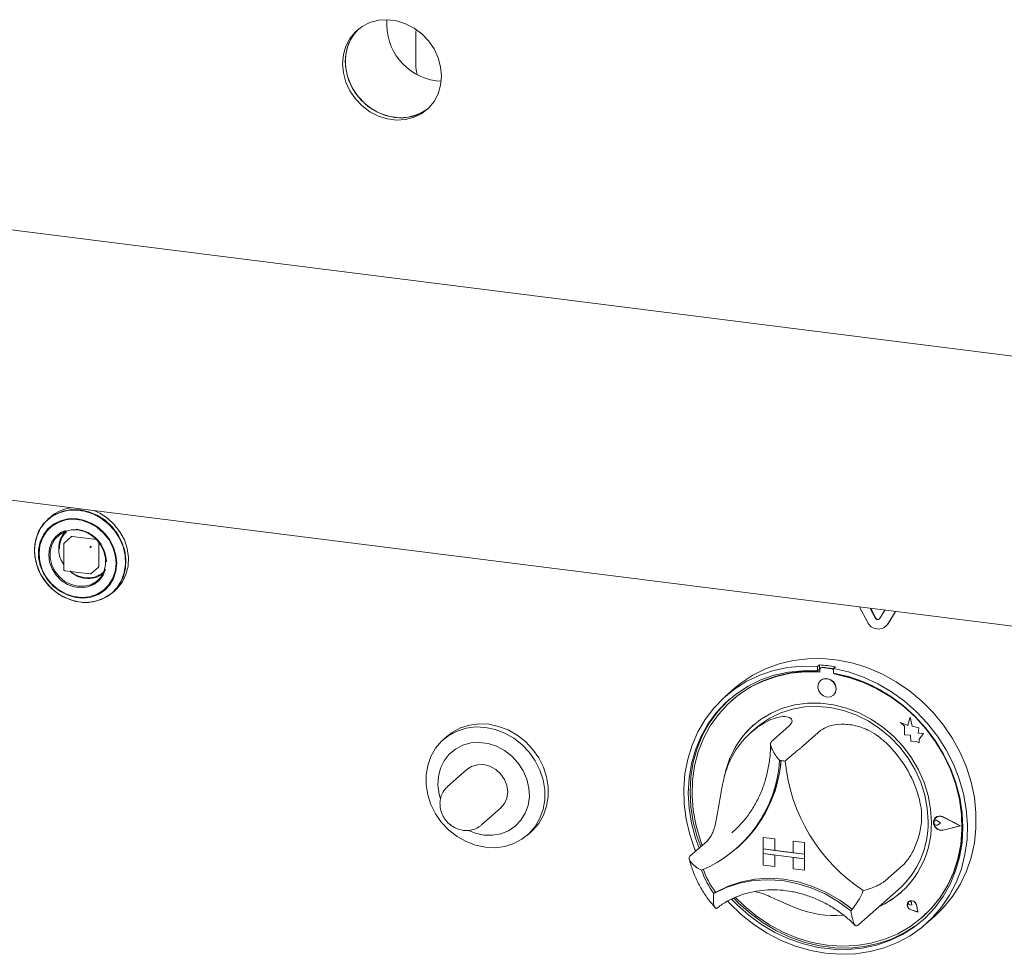
# Model space of a CAD drawing. Units: millimetres. Extents: x 5 to 415, y -14 to 292.
# Drawn here: x 271 to 291, y 81 to 100 of the extents above; entities that cross this region are included whole.
import ezdxf

# ---------------------------------------------------------------- set-up
doc = ezdxf.new("R2010")
doc.units = ezdxf.units.MM

msp = doc.modelspace()

# ---------------------------------------------------------------- linework, layer by layer
at = {"color": 7, "linetype": 'Continuous', "lineweight": 15}
for p, q in [((278.9007, 99.1838), (278.9007, 99.8909)), ((279.3131, 98.9064), (279.4165, 98.8987)), ((269.7114, 95.9761), (327.8458, 88.6519)), ((269.666, 90.4598), (298.5937, 86.8152)), ((271.4278, 89.9904), (271.3777, 89.9463)), ((271.8601, 89.593), (271.708, 89.4589)), ((271.8733, 89.5968), (272.3703, 89.5342)), ((271.7013, 89.4439), (271.7013, 88.9159)), ((272.4158, 89.4826), (272.4158, 88.9816)), ((272.2583, 88.8349), (272.4104, 88.969)), ((271.7188, 88.8961), (272.2426, 88.8301)), ((272.7006, 88.4463), (272.7507, 88.4904)), ((288.1325, 87.8485), (287.9693, 88.1538)), ((288.2945, 87.9223), (288.1854, 88.1266)), ((288.3016, 87.9286), (288.1965, 88.1252)), ((288.4846, 88.0889), (288.3755, 87.9121)), ((288.7007, 88.0617), (288.5375, 87.7974)), ((288.7036, 88.0613), (288.5446, 87.8037)), ((288.5004, 87.7533), (288.5074, 87.7595)), ((288.5446, 87.8037), (288.5074, 87.7595)), ((287.146, 86.9724), (287.1106, 86.9412)), ((287.146, 86.9724), (287.146, 86.878)), ((287.1106, 86.9412), (287.1106, 86.8468)), ((287.146, 86.878), (287.1106, 86.8468)), ((287.1576, 86.8742), (287.1576, 86.8232)), ((287.1784, 86.912), (287.1713, 86.9058)), ((287.4008, 86.8907), (287.2044, 86.9154)), ((287.4079, 86.8969), (287.2115, 86.9217)), ((287.4734, 86.9311), (287.438, 86.9)), ((287.438, 86.9), (287.438, 86.8055)), ((287.4476, 86.7867), (287.4476, 86.8037)), ((287.4476, 86.7867), (287.4547, 86.7929)), ((287.4547, 86.7929), (287.4547, 86.8024)), ((287.1703, 86.6524), (287.17, 86.652)), ((285.4007, 86.4834), (285.2239, 86.3275)), ((287.4346, 86.352), (287.4349, 86.3524)), ((285.3585, 86.2462), (285.3514, 86.24)), ((288.8036, 85.7946), (288.804, 85.7949)), ((288.8036, 85.7946), (288.8857, 85.7223)), ((288.955, 85.7352), (288.8036, 85.7946)), ((288.9551, 85.7356), (288.804, 85.7949)), ((288.9999, 85.9009), (288.955, 85.7352)), ((288.9999, 85.9009), (289.0002, 85.9012)), ((289.0452, 85.7221), (288.9999, 85.9009)), ((289.0456, 85.7224), (289.0002, 85.9012)), ((285.8545, 85.6837), (285.7485, 85.5902)), ((286.5227, 85.7174), (286.1691, 85.4056)), ((287.1775, 85.6349), (286.8239, 85.3231)), ((288.8857, 85.7223), (288.8857, 85.5423)), ((288.8857, 85.5423), (289.0109, 85.534)), ((289.0109, 85.534), (289.018, 85.4118)), ((289.0452, 85.7221), (289.0456, 85.7224)), ((289.1812, 85.6842), (289.0452, 85.7221)), ((289.1816, 85.6846), (289.0456, 85.7224)), ((289.1643, 85.574), (289.1812, 85.6842)), ((289.1643, 85.574), (289.1647, 85.5743)), ((289.2763, 85.5665), (289.1643, 85.574)), ((289.1647, 85.5743), (289.1816, 85.6846)), ((289.2766, 85.5668), (289.1647, 85.5743)), ((289.1812, 85.6842), (289.1816, 85.6846)), ((289.1832, 85.4528), (289.2763, 85.5665)), ((289.1835, 85.4531), (289.2766, 85.5668)), ((289.2763, 85.5665), (289.2766, 85.5668)), ((279.5312, 85.5067), (279.4605, 85.4443)), ((289.018, 85.4118), (289.1225, 85.4049)), ((289.1225, 85.4049), (289.1832, 85.3811)), ((289.1832, 85.4528), (289.1835, 85.4531)), ((289.1832, 85.3811), (289.1832, 85.4528)), ((289.1832, 85.3811), (289.1835, 85.3814)), ((289.1835, 85.3814), (289.1835, 85.4531)), ((279.9377, 84.8319), (279.5488, 84.4889)), ((280.2433, 83.7014), (280.6322, 84.0444)), ((289.4972, 83.7877), (289.4969, 83.7873)), ((289.5218, 83.8513), (289.5215, 83.851)), ((289.5238, 83.849), (289.5234, 83.8487)), ((289.624, 83.7347), (289.5624, 83.7851)), ((289.624, 83.7347), (289.5624, 83.6997)), ((289.6244, 83.735), (289.5627, 83.7855)), ((289.624, 83.7347), (289.6244, 83.735)), ((290.0243, 83.6842), (289.6746, 83.8623)), ((290.0322, 83.6832), (289.6756, 83.8648)), ((290.0326, 83.6835), (289.6759, 83.8651)), ((281.1802, 83.4943), (281.2509, 83.5567)), ((285.3604, 83.5395), (285.4336, 83.607)), ((290.0243, 83.6842), (289.6746, 83.5943)), ((290.024, 83.6844), (289.6749, 83.5946)), ((290.0322, 83.6832), (289.6756, 83.5915)), ((290.0322, 83.6832), (290.0326, 83.6835)), ((284.8548, 83.3719), (284.5013, 83.0601)), ((286.001, 83.4452), (286.0013, 83.4455)), ((286.001, 83.4452), (286.001, 83.2095)), ((286.001, 83.4452), (286.2348, 83.4158)), ((286.0013, 83.4455), (286.2352, 83.4161)), ((286.2348, 83.4158), (286.2352, 83.4161)), ((286.2348, 83.4158), (286.2348, 83.1801)), ((286.2352, 83.4161), (286.2352, 83.1804)), ((286.609, 83.3686), (286.6094, 83.3689)), ((286.8429, 83.3392), (286.609, 83.3686)), ((286.609, 83.3686), (286.609, 83.1329)), ((286.8432, 83.3395), (286.6094, 83.3689)), ((286.8429, 83.3392), (286.8432, 83.3395)), ((286.8429, 83.3392), (286.8429, 83.1035)), ((286.8432, 83.3395), (286.8432, 83.1038)), ((285.4527, 83.2209), (285.4845, 83.249)), ((286.001, 83.2095), (286.2348, 83.1801)), ((286.001, 83.2095), (286.001, 83.1152)), ((286.8429, 83.1035), (286.001, 83.2095)), ((286.2348, 83.1801), (286.2352, 83.1804)), ((286.609, 83.1333), (286.2352, 83.1804)), ((286.8429, 83.1035), (286.609, 83.1329)), ((286.001, 83.1152), (286.2348, 83.0858)), ((286.001, 82.8795), (286.001, 83.1152)), ((286.001, 83.1152), (286.8429, 83.0092)), ((286.2348, 82.8501), (286.2348, 83.0858)), ((286.2352, 82.8504), (286.2352, 83.0857)), ((286.8429, 83.0092), (286.609, 83.0386)), ((286.609, 82.8029), (286.609, 83.0386)), ((286.8429, 83.1035), (286.8432, 83.1038)), ((286.8429, 83.1035), (286.8429, 83.0092)), ((286.8429, 83.0092), (286.8432, 83.0095)), ((286.8429, 82.7735), (286.8429, 83.0092)), ((286.8432, 83.1038), (286.8432, 83.0095)), ((286.8432, 82.7738), (286.8432, 83.0095)), ((286.001, 82.8795), (286.2348, 82.8501)), ((286.2348, 82.8501), (286.2352, 82.8504)), ((286.8429, 82.7735), (286.609, 82.8029)), ((286.8429, 82.7735), (286.8432, 82.7738)), ((288.8453, 82.8691), (288.4918, 82.5573)), ((285.0251, 82.328), (284.9898, 82.2968)), ((287.9517, 81.6666), (288.7649, 82.3837)), ((288.9721, 82.1345), (288.9717, 82.1342)), ((288.9728, 82.1337), (288.9724, 82.1334)), ((287.7041, 82.0709), (287.8265, 81.9751)), ((289.0385, 82.0584), (288.9922, 82.0709)), ((289.159, 81.9219), (289.02, 81.9674)), ((289.1578, 81.9232), (289.0202, 81.9683)), ((289.1577, 81.9237), (289.0206, 81.9686)), ((289.0385, 82.0584), (289.0319, 82.1059)), ((289.0389, 82.0587), (289.0323, 82.1062)), ((289.0385, 82.0584), (289.0389, 82.0587)), ((289.1578, 81.9232), (289.1303, 82.0654)), ((289.159, 81.9219), (289.1312, 82.0654)), ((289.1593, 81.9222), (289.1315, 82.0657)), ((289.159, 81.9219), (289.1593, 81.9222)), ((289.2539, 81.815), (289.2609, 81.8212)), ((289.3248, 81.6775), (289.5016, 81.8334)), ((287.9246, 81.6432), (287.9506, 81.6669))]:
    msp.add_line(p, q, dxfattribs=at)
at = {"color": 7, "linetype": 'Continuous', "lineweight": 15, "flags": 128}
for points in [[(279.4218, 99.0023), (279.4046, 99.1915), (279.3536, 99.3787), (279.2705, 99.5574), (279.1581, 99.7215), (279.0204, 99.8654), (278.8618, 99.9843), (278.688, 100.0741), (278.5048, 100.1317), (278.3183, 100.1552), (278.1351, 100.1437), (277.9612, 100.0978), (277.8027, 100.0188), (277.665, 99.9096), (277.5526, 99.7738), (277.4695, 99.6161), (277.4185, 99.4418), (277.4013, 99.2568), (277.4185, 99.0676), (277.4695, 98.8804), (277.5526, 98.7017), (277.665, 98.5376), (277.8027, 98.3937), (277.9612, 98.2748), (278.1351, 98.185), (278.3183, 98.1274), (278.5048, 98.1039), (278.688, 98.1153), (278.8618, 98.1613), (279.0204, 98.2403), (279.1581, 98.3495), (279.2705, 98.4853), (279.3536, 98.643), (279.4046, 98.8173), (279.4218, 99.0023)], [(277.7304, 99.9682), (277.718, 99.9564), (277.6056, 99.8206), (277.5225, 99.6628), (277.4715, 99.4885), (277.4543, 99.3036), (277.4715, 99.1143), (277.5225, 98.9272), (277.6056, 98.7485), (277.718, 98.5844), (277.8558, 98.4404), (278.0143, 98.3216), (278.1881, 98.2318), (278.3714, 98.1742), (278.5578, 98.1507), (278.741, 98.1621), (278.9149, 98.2081), (279.0734, 98.287), (279.1519, 98.3435)], [(277.7242, 99.9624), (277.6584, 99.8915), (277.5602, 99.7441), (277.4929, 99.5774), (277.4586, 99.397), (277.4586, 99.2091), (277.4929, 99.0201), (277.5602, 98.8364), (277.6584, 98.6643), (277.784, 98.5096), (277.9327, 98.3776), (278.0996, 98.2728), (278.2789, 98.1988), (278.4646, 98.1581)], [(278.9007, 99.8909), (278.9028, 99.9479), (278.9034, 99.957)], [(278.9007, 99.1838), (278.9097, 99.0907), (278.924, 99.034)], [(272.0391, 90.1391), (271.8621, 90.1443), (271.6915, 90.1153), (271.5334, 90.0531), (271.3936, 89.9599), (271.2772, 89.8391), (271.1883, 89.6951), (271.1301, 89.5331), (271.1048, 89.3588), (271.1132, 89.1787), (271.1552, 88.9993), (271.229, 88.8269), (271.3322, 88.6679), (271.4609, 88.528), (271.6105, 88.4123), (271.7756, 88.3248), (271.9502, 88.2689), (272.1281, 88.2465), (272.3027, 88.2584), (272.4678, 88.3043), (272.6174, 88.3823), (272.7461, 88.4898), (272.8492, 88.6228), (272.9231, 88.7765), (272.965, 88.9454), (272.9735, 89.1234), (272.9482, 89.304), (272.89, 89.4807), (272.8011, 89.6471), (272.6847, 89.7973), (272.5449, 89.9257), (272.3868, 90.0277), (272.2162, 90.0997), (272.0391, 90.1391)], [(272.0878, 88.2494), (272.2101, 88.2493), (272.3798, 88.2782), (272.5369, 88.34), (272.6759, 88.4327), (272.7916, 88.5527), (272.88, 88.6959), (272.9379, 88.857), (272.963, 89.0302), (272.9546, 89.2093), (272.9129, 89.3877), (272.8395, 89.559), (272.7369, 89.7171), (272.609, 89.8562), (272.4603, 89.9713), (272.2961, 90.0582), (272.1225, 90.1138), (271.9457, 90.136), (271.7721, 90.1242), (271.608, 90.0786), (271.4593, 90.001), (271.3313, 89.8942), (271.2288, 89.762), (271.1554, 89.6091), (271.1137, 89.4412), (271.1053, 89.2643), (271.1304, 89.0847), (271.1882, 88.9091), (271.2766, 88.7436), (271.3924, 88.5944), (271.5314, 88.4667), (271.6885, 88.3652), (271.8581, 88.2937), (272.0341, 88.2546), (272.0341, 88.2546)], [(272.7507, 88.4904), (272.7962, 88.534), (272.8993, 88.667), (272.9732, 88.8207), (273.0151, 88.9896), (273.0236, 89.1676), (272.9983, 89.3482), (272.9401, 89.5249), (272.8512, 89.6913), (272.7348, 89.8415), (272.595, 89.9699), (272.4369, 90.0719), (272.3185, 90.1256)], [(272.7858, 89.0479), (272.7694, 89.2124), (272.721, 89.3743), (272.6423, 89.5269), (272.5368, 89.6641), (272.4087, 89.7802), (272.2633, 89.8704), (272.1065, 89.9311), (271.9447, 89.9597), (271.7846, 89.9552), (271.6327, 89.9176), (271.4952, 89.8486), (271.3778, 89.7509), (271.2853, 89.6285), (271.2214, 89.4865), (271.1888, 89.3307), (271.1888, 89.1674), (271.2214, 89.0034), (271.2853, 88.8453), (271.3778, 88.6997), (271.4952, 88.5724), (271.6327, 88.4687), (271.7846, 88.3929), (271.9447, 88.348), (272.1065, 88.3359), (272.2633, 88.357), (272.4087, 88.4106), (272.5368, 88.4944), (272.6423, 88.605), (272.721, 88.7378), (272.7694, 88.8875), (272.7858, 89.0479)], [(272.7705, 89.0477), (272.7534, 89.2147), (272.7026, 89.3788), (272.6204, 89.5327), (272.5104, 89.6698), (272.3775, 89.7841), (272.2273, 89.8706), (272.0665, 89.9255), (271.902, 89.9465), (271.7411, 89.9325), (271.5907, 89.8843), (271.4575, 89.8039), (271.3472, 89.6949), (271.2647, 89.5619), (271.2134, 89.4108), (271.1958, 89.2483), (271.2126, 89.0813), (271.2629, 88.9171), (271.3447, 88.763), (271.4543, 88.6256), (271.587, 88.511), (271.737, 88.4241), (271.8978, 88.3688), (272.0622, 88.3474), (272.2232, 88.3609), (272.3738, 88.4086), (272.5073, 88.4886), (272.6179, 88.5973), (272.7008, 88.73), (272.7525, 88.8809), (272.7705, 89.0434)], [(271.7403, 89.7187), (271.6447, 89.6758), (271.5393, 89.5935), (271.4595, 89.4853), (271.4101, 89.3576), (271.3939, 89.2177), (271.4118, 89.0736), (271.4627, 88.9338), (271.5438, 88.8064), (271.6504, 88.6986), (271.7762, 88.6169), (271.914, 88.5658), (272.0558, 88.5483), (272.1934, 88.5655), (272.3188, 88.6164), (272.4248, 88.698), (272.5052, 88.8056), (272.5535, 88.9254)], [(271.9902, 89.7283), (272.1268, 89.6943), (272.2554, 89.629), (272.3686, 89.536), (272.4598, 89.4207), (272.5238, 89.2899), (272.5567, 89.1511), (272.5567, 89.0125), (272.5238, 88.882), (272.4598, 88.7673), (272.3686, 88.675), (272.2554, 88.6105), (272.1268, 88.5775), (271.9902, 88.578), (271.8537, 88.6119), (271.7251, 88.6773), (271.6119, 88.7703), (271.5207, 88.8856), (271.4567, 89.0164), (271.4238, 89.1552), (271.4238, 89.2938), (271.4567, 89.4243), (271.5207, 89.539), (271.6119, 89.6313), (271.7251, 89.6958), (271.8537, 89.7287), (271.9902, 89.7283)], [(284.6186, 83.1636), (284.6041, 83.1992), (284.4991, 83.5047), (284.4255, 83.8157), (284.3842, 84.1289), (284.3755, 84.4407), (284.3995, 84.7475), (284.4561, 85.0459), (284.5445, 85.3324), (284.6638, 85.604), (284.8127, 85.8574), (284.9893, 86.0899), (285.1918, 86.2987), (285.4178, 86.4816), (285.6649, 86.6365), (285.9301, 86.7616), (286.2105, 86.8555), (286.503, 86.9171), (286.8041, 86.9458), (287.1106, 86.9412)], [(285.4007, 86.4834), (285.5416, 86.5986), (285.7844, 86.7601), (286.046, 86.8921), (286.3236, 86.9932), (286.614, 87.0622), (286.9138, 87.0982), (287.2198, 87.101), (287.5283, 87.0704), (287.836, 87.0068), (288.1393, 86.9109), (288.4348, 86.7839), (288.7192, 86.6271), (288.9892, 86.4423), (289.2418, 86.2317), (289.4741, 85.9976), (289.6835, 85.7426), (289.8675, 85.4697), (290.0242, 85.1819), (290.1518, 84.8825), (290.2487, 84.5749), (290.314, 84.2626), (290.3468, 83.9492), (290.3468, 83.6381), (290.314, 83.3329), (290.2487, 83.037), (290.1518, 82.7539), (290.0242, 82.4866), (289.8675, 82.2383), (289.6835, 82.0118), (289.5016, 81.8334)], [(287.1106, 86.8468), (286.8091, 86.8504), (286.513, 86.8208), (286.2258, 86.7582), (285.9509, 86.6634), (285.6915, 86.5375), (285.4505, 86.3819), (285.2309, 86.1986), (285.0352, 85.9895), (284.8656, 85.7572), (284.7243, 85.5044), (284.6127, 85.2341), (284.5322, 84.9493), (284.4839, 84.6535), (284.4681, 84.35), (284.4852, 84.0425), (284.5348, 83.7346), (284.6165, 83.4297), (284.6898, 83.2263)], [(287.1576, 86.8232), (286.8551, 86.8283), (286.558, 86.7994), (286.27, 86.7368), (285.9946, 86.6412), (285.735, 86.5139), (285.4945, 86.3563), (285.276, 86.1704), (285.0821, 85.9585), (284.9152, 85.7231), (284.7774, 85.467), (284.6702, 85.1935), (284.5951, 84.9058), (284.5529, 84.6074), (284.5441, 84.3019), (284.5689, 83.9931), (284.6269, 83.6848), (284.7174, 83.3806), (284.7538, 83.2828)], [(287.438, 86.9), (287.7445, 86.8273), (288.0457, 86.7228), (288.3382, 86.5874), (288.6186, 86.4229), (288.8838, 86.231), (289.1308, 86.0138), (289.3569, 85.774), (289.5594, 85.5141), (289.736, 85.2371), (289.8848, 84.9462), (290.0041, 84.6446), (290.0926, 84.3357), (290.1491, 84.0231), (290.1732, 83.7102), (290.1645, 83.4007), (290.1231, 83.0979), (290.0495, 82.8054), (289.9446, 82.5264), (289.8094, 82.2641), (289.6456, 82.0215), (289.4549, 81.8012), (289.2396, 81.6059), (289.0021, 81.4376), (288.7451, 81.2983), (288.4714, 81.1897), (288.1842, 81.1128), (287.8867, 81.0686), (287.5822, 81.0576), (287.2743, 81.0798), (286.9664, 81.1351), (286.662, 81.2229), (286.3645, 81.342), (286.0773, 81.4913), (285.8036, 81.6689), (285.5466, 81.873), (285.309, 82.1011), (285.2723, 82.1405)], [(285.3532, 82.1829), (285.4597, 82.0737), (285.7014, 81.8584), (285.9615, 81.6681), (286.237, 81.5051), (286.5246, 81.3714), (286.821, 81.2684), (287.1226, 81.1974), (287.4261, 81.1591), (287.7277, 81.1541), (288.0241, 81.1825), (288.3117, 81.2438), (288.5872, 81.3373), (288.8473, 81.462), (289.089, 81.6164), (289.3095, 81.7987), (289.5062, 82.0068), (289.6769, 82.2382), (289.8194, 82.4903), (289.9322, 82.76), (290.0139, 83.0443), (290.0635, 83.3397), (290.0806, 83.6429), (290.0648, 83.9503), (290.0164, 84.2584), (289.936, 84.5634), (289.8244, 84.8619), (289.683, 85.1503), (289.5135, 85.4253), (289.3178, 85.6837), (289.0981, 85.9224), (288.8572, 86.1387), (288.5978, 86.3299), (288.3228, 86.494), (288.0356, 86.629), (287.7396, 86.7332), (287.438, 86.8055), (287.438, 86.8055)], [(285.4341, 82.2163), (285.6065, 82.0473), (285.8565, 81.8409), (286.124, 81.6611), (286.4059, 81.5101), (286.6987, 81.3897), (286.9988, 81.3014), (287.3026, 81.2462), (287.6064, 81.2248), (287.9066, 81.2375), (288.1993, 81.2842), (288.4812, 81.3641), (288.7488, 81.4765), (288.9987, 81.6199), (289.2281, 81.7926), (289.434, 81.9924), (289.614, 82.217), (289.7659, 82.4636), (289.8879, 82.7292), (289.9784, 83.0105), (290.0364, 83.3043), (290.0611, 83.6068), (290.0524, 83.9145), (290.0101, 84.2235), (289.935, 84.5302), (289.8279, 84.8307), (289.69, 85.1215), (289.5231, 85.399), (289.3293, 85.6598), (289.1107, 85.9007), (288.8702, 86.1189), (288.6107, 86.3116), (288.3352, 86.4766), (288.0472, 86.6118), (287.7501, 86.7156), (287.4476, 86.7867), (287.4476, 86.7867)], [(287.4894, 86.4785), (287.4751, 86.5524), (287.4346, 86.6187), (287.3739, 86.6672), (287.3023, 86.6906), (287.2307, 86.6853), (287.17, 86.652), (287.1294, 86.596), (287.1152, 86.5256), (287.1294, 86.4517), (287.17, 86.3854), (287.2307, 86.3369), (287.3023, 86.3135), (287.3739, 86.3188), (287.4346, 86.352), (287.4751, 86.4081), (287.4894, 86.4785)], [(285.3078, 86.268), (285.2663, 86.2298), (285.0705, 86.0207), (284.901, 85.7884), (284.7596, 85.5356), (284.648, 85.2653), (284.5676, 84.9805), (284.5192, 84.6847), (284.5035, 84.3812), (284.5205, 84.0737), (284.5702, 83.7657), (284.6519, 83.4609), (284.7251, 83.2575)], [(289.4354, 83.7588), (289.4185, 84.0303), (289.3684, 84.3018), (289.2856, 84.569), (289.1716, 84.8276), (289.028, 85.0736), (288.8573, 85.3031), (288.6621, 85.5125), (288.4454, 85.6985), (288.2107, 85.8581), (287.9617, 85.9888), (287.7023, 86.0887), (287.4365, 86.156), (287.1687, 86.1897), (286.903, 86.1894), (286.6436, 86.1549), (286.3945, 86.0869), (286.1598, 85.9864), (285.9432, 85.8551), (285.7479, 85.6949), (285.5772, 85.5084), (285.4337, 85.2985), (285.3196, 85.0686), (285.2369, 84.8223), (285.2119, 84.7157)], [(285.8545, 85.6837), (285.9262, 85.7435), (286.1323, 85.8832), (286.3578, 85.9926), (286.599, 86.0698), (286.8518, 86.1136), (287.1121, 86.1232), (287.3757, 86.0985), (287.6381, 86.0399), (287.8952, 85.9484), (288.1427, 85.8254), (288.3765, 85.673), (288.5928, 85.4937), (288.788, 85.2904), (288.9589, 85.0665), (289.1028, 84.8256), (289.2172, 84.5718), (289.3003, 84.309), (289.3507, 84.0418), (289.3676, 83.7744)], [(281.2509, 83.5567), (281.2857, 83.5889), (281.4091, 83.7331), (281.5047, 83.8991), (281.5699, 84.0823), (281.6029, 84.2778), (281.6029, 84.4802), (281.5699, 84.6841), (281.5047, 84.8837), (281.4091, 85.0738), (281.2857, 85.2491), (281.138, 85.4048), (280.9698, 85.5367), (280.7859, 85.6412), (280.5912, 85.7154), (280.391, 85.7574), (280.1909, 85.7659), (279.9962, 85.7407), (279.8123, 85.6826), (279.6441, 85.593), (279.5312, 85.5067)], [(280.3203, 83.2437), (280.1202, 83.2856), (279.9255, 83.3598), (279.7416, 83.4643), (279.5734, 83.5962), (279.4257, 83.752), (279.3023, 83.9272), (279.2067, 84.1173), (279.1415, 84.317), (279.1085, 84.5208), (279.1085, 84.7232), (279.1415, 84.9187), (279.2067, 85.102), (279.3023, 85.268), (279.4257, 85.4122), (279.5734, 85.5307), (279.7416, 85.6202), (279.9255, 85.6783), (280.1202, 85.7035), (280.3203, 85.695), (280.5205, 85.6531), (280.7152, 85.5788), (280.8991, 85.4744), (281.0672, 85.3425), (281.215, 85.1867), (281.3384, 85.0115), (281.434, 84.8214), (281.4992, 84.6217), (281.5322, 84.4179), (281.5322, 84.2154), (281.4992, 84.0199), (281.434, 83.8367), (281.3384, 83.6707), (281.215, 83.5265), (281.0672, 83.408), (280.8991, 83.3185), (280.7152, 83.2604), (280.5205, 83.2352), (280.3203, 83.2437)], [(280.285, 83.4954), (280.462, 83.4901), (280.6326, 83.5191), (280.7907, 83.5813), (280.9305, 83.6745), (281.0469, 83.7953), (281.1359, 83.9393), (281.194, 84.1014), (281.2193, 84.2756), (281.2109, 84.4557), (281.1689, 84.6352), (281.0951, 84.8075), (280.9919, 84.9665), (280.8632, 85.1064), (280.7136, 85.2222), (280.5485, 85.3096), (280.3739, 85.3655), (280.1961, 85.3879), (280.0214, 85.376), (279.8563, 85.3302), (279.7067, 85.2521), (279.578, 85.1446), (279.4749, 85.0116), (279.401, 84.8579), (279.3591, 84.689), (279.3506, 84.511), (279.3759, 84.3304), (279.3966, 84.2548)], [(280.6322, 84.0444), (280.7103, 84.1371), (280.7593, 84.2503), (280.7761, 84.3763), (280.7593, 84.5065), (280.7103, 84.6321), (280.6322, 84.7444), (280.5305, 84.8359), (280.4121, 84.9003), (280.285, 84.9331), (280.1579, 84.9323), (280.0394, 84.8978), (279.9377, 84.8319)], [(289.2609, 81.8212), (289.4411, 81.9986), (289.6211, 82.2232), (289.773, 82.4698), (289.8949, 82.7354), (289.9855, 83.0168), (290.0435, 83.3105), (290.0682, 83.6131), (290.0594, 83.9207), (290.0172, 84.2298), (289.9421, 84.5364), (289.8349, 84.837), (289.8284, 84.8526)], [(289.6756, 83.5915), (289.6144, 83.59), (289.555, 83.6148), (289.5081, 83.6614), (289.4823, 83.7213), (289.4823, 83.7837), (289.5081, 83.8371), (289.555, 83.8719), (289.6144, 83.8817), (289.6756, 83.8648)], [(289.5624, 83.6997), (289.5438, 83.694), (289.5236, 83.6964), (289.5049, 83.7064), (289.4906, 83.7225), (289.4828, 83.7423), (289.4828, 83.7626), (289.4906, 83.7804), (289.5049, 83.793), (289.5236, 83.7982), (289.5438, 83.7955), (289.5624, 83.7851)], [(289.6746, 83.5943), (289.6146, 83.5928), (289.5563, 83.6171), (289.5103, 83.6628), (289.4851, 83.7216), (289.4851, 83.7827), (289.5103, 83.8351), (289.5563, 83.8693), (289.6146, 83.8789), (289.6746, 83.8623)], [(279.9791, 83.5857), (280.108, 83.5347), (280.285, 83.4954)], [(284.9898, 82.2968), (285.2443, 82.421), (285.5157, 82.5107), (285.8, 82.5648), (286.093, 82.5823), (286.3905, 82.5631), (286.6879, 82.5073), (286.9809, 82.416), (287.2652, 82.2903), (287.5366, 82.1322), (287.7911, 81.9439)], [(285.0289, 82.329), (285.2824, 82.4516), (285.5525, 82.54), (285.8353, 82.5932), (286.1266, 82.6103), (286.4223, 82.5911), (286.7179, 82.5358), (287.0093, 82.4453), (287.2921, 82.3209), (287.5622, 82.1643), (287.8157, 81.9779)], [(285.3994, 82.2024), (285.495, 82.1049), (285.7367, 81.8895), (285.9969, 81.6993), (286.2723, 81.5363), (286.5599, 81.4026), (286.8563, 81.2996), (287.158, 81.2285), (287.4614, 81.1903), (287.7631, 81.1853), (288.0594, 81.2136), (288.347, 81.2749), (288.6225, 81.3685), (288.8826, 81.4932), (289.1244, 81.6476), (289.2763, 81.7682)], [(289.1312, 82.0654), (289.1149, 82.1048), (289.0847, 82.1357), (289.0459, 82.1524), (289.0058, 82.1519), (288.9717, 82.1342), (288.9499, 82.1026), (288.9444, 82.0629), (288.9561, 82.0223), (288.9829, 81.9884), (289.02, 81.9674)], [(289.0202, 81.9683), (288.9835, 81.9891), (288.9569, 82.0227), (288.9453, 82.0628), (288.9508, 82.1021), (288.9724, 82.1334), (289.0061, 82.1509), (289.0458, 82.1515), (289.0842, 82.135), (289.1142, 82.1044), (289.1303, 82.0654)], [(288.9922, 82.0709), (288.979, 82.0773), (288.9687, 82.0882), (288.963, 82.1019), (288.9627, 82.116), (288.9679, 82.1285), (288.9779, 82.1372), (288.9909, 82.1409), (289.0049, 82.1388), (289.0177, 82.1314), (289.0272, 82.1198), (289.0319, 82.1059)], [(287.8157, 81.9779), (287.8172, 81.9769), (287.8182, 81.9764)]]:
    msp.add_lwpolyline(points, dxfattribs=at)
at = {"color": 7, "linetype": 'Continuous', "lineweight": 15}
for centre, radius, start, end in [((279.4723, 100.0633), 1.1678, 175.47528, 262.16294), ((278.594, 99.045), 0.8963, 261.69739, 308.49442), ((271.9567, 89.3862), 0.803, 96.91899, 131.19667), ((272.1311, 89.3416), 0.534, 137.91048, 215.93134), ((271.8709, 89.5803), 0.0167, 81.84159, 130.66121), ((271.8884, 89.0628), 0.6843, 1.41245, 84.2032), ((272.2773, 89.3741), 0.0394, 144.93094, 183.59311), ((272.2454, 89.4103), 0.0394, 259.22613, 297.8883), ((272.2421, 89.3755), 0.0214, 40.89579, 82.05816), ((272.2424, 89.3753), 0.0214, 0.76109, 41.92345), ((272.3992, 88.9814), 0.0167, 312.15804, 0.97766), ((272.2247, 89.3449), 0.6101, 232.85767, 262.23872), ((272.2106, 89.222), 0.4864, 261.92621, 306.58041), ((272.2451, 88.8499), 0.02, 262.81924, 311.40962), ((288.3498, 87.9408), 0.2362, 203.01498, 322.6235), ((288.338, 87.9408), 0.0472, 203.01498, 322.6235), ((288.3467, 87.95), 0.0499, 205.43027, 299.70118), ((286.9421, 84.0337), 2.9457, 79.60841, 86.03008), ((286.9477, 84.413), 2.4262, 84.86729, 130.92169), ((287.1983, 86.8752), 0.0407, 81.39863, 181.42061), ((287.2056, 86.8804), 0.0417, 81.84159, 130.66121), ((287.3932, 86.8371), 0.0541, 34.07432, 81.9152), ((287.4006, 86.8442), 0.0532, 45.3271, 82.11324), ((286.9036, 83.7876), 3.0554, 59.55517, 79.60881), ((287.2874, 86.4889), 0.201, 317.19891, 125.62033), ((287.0286, 84.3681), 1.8433, 131.7317, 166.76449), ((286.9096, 84.2775), 1.7521, 125.83605, 163.3313), ((286.8246, 83.6029), 2.4479, 16.13147, 46.05186), ((283.7199, 85.1887), 2.6184, 292.84582, 356.32152), ((283.7136, 85.2296), 2.6569, 311.80201, 355.42647), ((283.7173, 85.2325), 2.6567, 311.80198, 355.35406), ((286.1649, 83.223), 1.8055, 80.97957, 84.65892), ((290.011, 85.3498), 3.5796, 185.50927, 236.67407), ((287.5791, 83.7121), 1.8569, 294.93137, 1.44028), ((287.5504, 83.736), 1.8176, 311.92532, 1.21038), ((289.6081, 83.7556), 0.1258, 132.04052, 178.03203), ((289.644, 83.7534), 0.1618, 183.07962, 281.03456), ((289.5287, 83.7485), 0.0502, 47.31877, 128.84399), ((289.6089, 83.7464), 0.1363, 60.55494, 129.72447), ((286.706, 83.5109), 2.1023, 200.47266, 215.27687), ((286.7379, 83.5391), 2.1024, 200.71416, 215.0202), ((285.0245, 82.3379), 0.0099, 212.37092, 296.05451), ((286.6335, 82.9351), 1.524, 319.42886, 337.78499), ((287.6339, 83.6682), 1.7914, 293.87085, 311.36588), ((289.0461, 82.0655), 0.1002, 137.05928, 255.2265), ((289.0312, 82.0524), 0.1012, 7.59274, 125.75997), ((288.9948, 82.1033), 0.0376, 4.53341, 125.87682), ((287.4596, 83.9534), 2.1031, 248.11889, 274.57735)]:
    msp.add_arc(centre, radius, start, end, dxfattribs=at)
for points, knots in [([(271.6114, 89.347), (271.6185, 89.4123), (271.6295, 89.5129), (271.6928, 89.6273), (271.7387, 89.674), (271.7612, 89.697)], [0, 0, 0, 0, 0.4856007, 0.747008, 1, 1, 1, 1]), ([(271.7082, 89.4585), (271.7069, 89.4575), (271.704, 89.4549), (271.7017, 89.4495), (271.7014, 89.4456), (271.7013, 89.4439)], [0, 0, 0, 0, 0.28816317, 0.70026011, 1, 1, 1, 1]), ([(271.7014, 88.9159), (271.7014, 88.9145), (271.7015, 88.9113), (271.7032, 88.9067), (271.7053, 88.904), (271.7063, 88.9027)], [0, 0, 0, 0, 0.3019284, 0.6574449, 1, 1, 1, 1]), ([(271.7063, 88.9027), (271.7082, 88.901), (271.711, 88.8984), (271.7156, 88.8966), (271.7178, 88.8964), (271.7188, 88.8963)], [0, 0, 0, 0, 0.5319807, 0.7910105, 1, 1, 1, 1]), ([(272.5081, 88.8638), (272.5073, 88.8628), (272.4839, 88.8365), (272.4233, 88.8011), (272.3031, 88.751), (272.1345, 88.7399), (271.9693, 88.7953), (271.8695, 88.8543), (271.8367, 88.8862), (271.8309, 88.8919)], [0, 0, 0, 0, 0.0053669, 0.1514764, 0.2945496, 0.5603281, 0.8261067, 0.9691799, 1, 1, 1, 1]), ([(285.8838, 85.6979), (285.9445, 85.7377), (286.0656, 85.8171), (286.265, 85.8991), (286.4531, 85.9274), (286.5757, 85.8864), (286.6031, 85.807), (286.5482, 85.7458), (286.5227, 85.7174)], [0, 0, 0, 0, 0.1437491, 0.2870244, 0.4731127, 0.6594742, 0.8415691, 1, 1, 1, 1]), ([(287.1775, 85.6349), (287.2263, 85.6665), (287.3241, 85.7297), (287.5812, 85.7706), (287.8779, 85.7434), (288.1453, 85.6446), (288.36, 85.5125), (288.4685, 85.4148), (288.5235, 85.3653)], [0, 0, 0, 0, 0.1896893, 0.3794779, 0.5662315, 0.7478899, 0.8721041, 1, 1, 1, 1]), ([(286.149, 85.3535), (286.1486, 85.3178), (286.1473, 85.1875), (286.1243, 84.9663), (286.0691, 84.6953), (285.9852, 84.4355), (285.8744, 84.1893), (285.7366, 83.9601), (285.5892, 83.7636), (285.4779, 83.6545), (285.4296, 83.6071)], [0, 0, 0, 0, 0.0524682, 0.1916276, 0.3309817, 0.4706599, 0.6107091, 0.7511526, 0.8919767, 1, 1, 1, 1]), ([(286.1691, 85.4056), (286.1614, 85.3947), (286.146, 85.3731), (286.1522, 85.3131), (286.1855, 85.2283), (286.2497, 85.1252), (286.3053, 85.0535), (286.3327, 85.0209), (286.3329, 85.0207)], [0, 0, 0, 0, 0.1521218, 0.3036896, 0.5056023, 0.7675873, 0.997996, 1, 1, 1, 1]), ([(286.8239, 85.3231), (286.8119, 85.3128), (286.7878, 85.2922), (286.7242, 85.241), (286.6377, 85.1713), (286.5389, 85.0888), (286.4756, 85.032), (286.4482, 85.0064), (286.448, 85.0062)], [0, 0, 0, 0, 0.1521218, 0.3036896, 0.5056023, 0.7675873, 0.997996, 1, 1, 1, 1]), ([(284.8548, 83.3719), (284.8912, 83.4163), (284.9639, 83.5052), (285.0344, 83.755), (285.0859, 84.0562), (285.13, 84.3428), (285.1765, 84.5847), (285.2128, 84.7143), (285.2311, 84.78)], [0, 0, 0, 0, 0.1896893, 0.3794779, 0.5662315, 0.7478899, 0.8721041, 1, 1, 1, 1]), ([(279.5525, 84.4882), (279.5303, 84.4681), (279.4785, 84.4213), (279.4252, 84.3235), (279.3923, 84.2072), (279.3896, 84.084), (279.4161, 83.9613), (279.4713, 83.8454), (279.5525, 83.7432), (279.6555, 83.6621), (279.7647, 83.6099), (279.839, 83.5962), (279.8711, 83.5903)], [0, 0, 0, 0, 0.0771819, 0.1797158, 0.2819922, 0.3849379, 0.4891272, 0.5947075, 0.7015359, 0.8093651, 0.9178152, 1, 1, 1, 1]), ([(289.1761, 84.283), (289.1948, 84.2054), (289.2329, 84.0475), (289.2417, 83.7731), (289.192, 83.4726), (289.0807, 83.1906), (288.9532, 82.9802), (288.8796, 82.9044), (288.8453, 82.8691)], [0, 0, 0, 0, 0.1411101, 0.2870534, 0.4731341, 0.659488, 0.8415755, 1, 1, 1, 1]), ([(279.8711, 83.5903), (279.8984, 83.5882), (279.9677, 83.5827), (280.0766, 83.6035), (280.1735, 83.6435), (280.2188, 83.6848), (280.2338, 83.6985)], [0, 0, 0, 0, 0.207527, 0.5269739, 0.8434276, 1, 1, 1, 1]), ([(284.4802, 83.0311), (284.4922, 82.9846), (284.526, 82.8548), (284.604, 82.6462), (284.722, 82.4115), (284.8577, 82.1974), (284.9647, 82.0716), (285.0146, 82.0129)], [0, 0, 0, 0, 0.12567743, 0.35115727, 0.57690171, 0.80291978, 1, 1, 1, 1]), ([(284.7365, 82.7756), (284.7362, 82.7758), (284.6989, 82.7943), (284.6237, 82.8386), (284.5381, 82.9116), (284.492, 82.9784), (284.4793, 83.0292), (284.4939, 83.0498), (284.5013, 83.0601)], [0, 0, 0, 0, 0.002004, 0.2324127, 0.4943977, 0.6963104, 0.8478782, 1, 1, 1, 1]), ([(288.4918, 82.5573), (288.4794, 82.5476), (288.4545, 82.5283), (288.3844, 82.488), (288.2851, 82.4395), (288.1649, 82.3925), (288.082, 82.3681), (288.0447, 82.359), (288.0444, 82.3589)], [0, 0, 0, 0, 0.1521218, 0.3036896, 0.5056023, 0.7675873, 0.997996, 1, 1, 1, 1]), ([(285.0452, 81.9961), (285.0757, 82.0187), (285.1688, 82.0881), (285.3385, 82.1858), (285.5582, 82.2777), (285.7911, 82.3408), (286.0333, 82.3747), (286.2817, 82.3789), (286.5328, 82.3533), (286.7833, 82.2984), (287.0297, 82.215), (287.269, 82.1043), (287.4972, 81.9671), (287.7028, 81.8162), (287.8224, 81.7011), (287.8773, 81.6483)], [0, 0, 0, 0, 0.0399054, 0.1220892, 0.2042011, 0.2860796, 0.3676636, 0.4489401, 0.5299313, 0.610679, 0.6912314, 0.7716338, 0.8519246, 0.9321338, 1, 1, 1, 1]), ([(286.6758, 82.0019), (286.6106, 82.0287), (286.4803, 82.0824), (286.252, 82.1849), (286.0246, 82.2878), (285.8898, 82.3266), (285.836, 82.342)], [0, 0, 0, 0, 0.22439614, 0.44822759, 0.78006302, 1, 1, 1, 1]), ([(284.9898, 82.2968), (284.9897, 82.2965), (284.9834, 82.2551), (284.9761, 82.1711), (284.9842, 82.0714), (285.0069, 82.0137), (285.0337, 81.9926), (285.0529, 82.0039), (285.0625, 82.0096)], [0, 0, 0, 0, 0.00196099, 0.24298977, 0.50906623, 0.70839276, 0.85389274, 1, 1, 1, 1]), ([(287.7911, 81.9439), (287.7912, 81.9435), (287.7975, 81.9005), (287.8129, 81.8137), (287.8407, 81.7115), (287.8716, 81.6528), (287.9014, 81.6313), (287.9208, 81.6426), (287.9305, 81.6482)], [0, 0, 0, 0, 0.001961, 0.2429898, 0.5090662, 0.7083928, 0.8538927, 1, 1, 1, 1])]:
    msp.add_open_spline(points, degree=3, knots=knots, dxfattribs=at)

doc.saveas('drawing.dxf')
